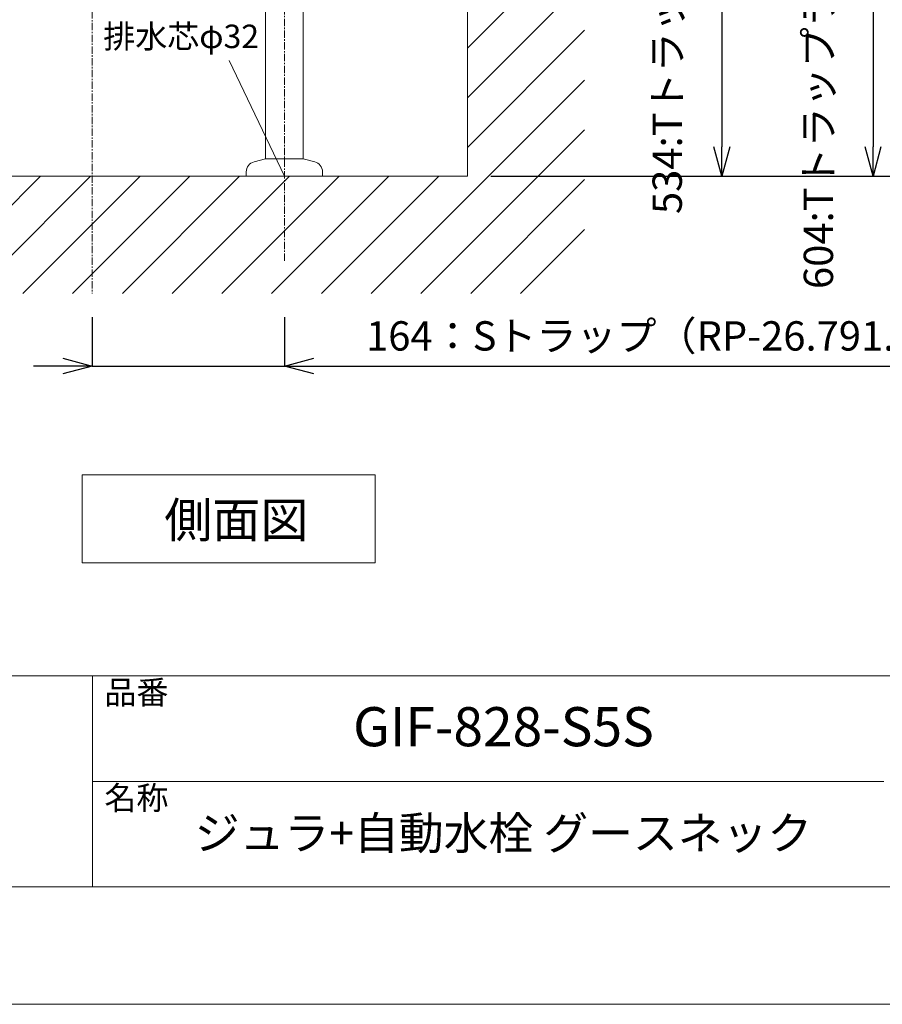
# Model space of a CAD drawing. Units: millimetres. Extents: x -7645 to -3445, y -4027 to -1057.
# Drawn here: x -4931 to -4196, y -4027 to -3188 of the extents above; entities that cross this region are included whole.
import ezdxf
from ezdxf.enums import TextEntityAlignment as Align

# ---------------------------------------------------------------- set-up
doc = ezdxf.new("R2010")
doc.units = ezdxf.units.MM
doc.linetypes.add('CENTER1', pattern=[10, 6.25, -1.25, 1.25, -1.25])
doc.layers.get('0').update_dxf_attribs({"lineweight": 5})
for name, color, linetype, lineweight in [('中心線', 1, 'CENTER1', 0), ('図面枠', 6, 'Continuous', 25), ('太線', 4, 'Continuous', 15), ('寸法', 3, 'Continuous', 5), ('文字', 4, 'Continuous', 0), ('細線', 7, 'Continuous', 9), ('配管', 5, 'Continuous', 15)]:
    doc.layers.add(name, color=color, linetype=linetype, lineweight=lineweight)
doc.styles.add('japanese', font='romans.shx', dxfattribs={"bigfont": 'bigfont.shx'})
doc.dimstyles.new('KIHON', dxfattribs={"dimscale": 10, "dimtxt": 2.5, "dimasz": 2.5, "dimexe": 0, "dimexo": 2, "dimgap": 1, "dimtad": 1, "dimdec": 0, "dimdsep": 46, "dimtxsty": 'japanese', "dimblk": 'OPEN30', "dimcen": 2.5, "dimadec": 0, "dimazin": 0, "dimtfac": 1, "dimtdec": 0, "dimtmove": 0, "dimatfit": 0, "dimfxl": 1, "dimarcsym": 0})

# ---------------------------------------------------------------- blocks, each defined once
blk = doc.blocks.new('_Open30')
at = {"color": 0, "linetype": 'ByBlock', "lineweight": -2}
for p, q in [((-1, 0.268), (0, 0)), ((0, 0), (-1, -0.268)), ((0, 0), (-1, 0))]:
    blk.add_line(p, q, dxfattribs=at)
blk = doc.blocks.new('*D24')
at = {"layer": 'Defpoints', "color": 0, "transparency": 16777216}
for p in [(-4869.76, -3421.35), (-4705.76, -3421.35), (-4705.76, -3483.15)]:
    blk.add_point(p, dxfattribs=at)
at = {"layer": '寸法', "color": 0, "lineweight": -2, "transparency": 16777216}
for p, q in [((-4869.76, -3441.35), (-4869.76, -3483.15)), ((-4705.76, -3441.35), (-4705.76, -3483.15)), ((-4894.76, -3483.15), (-4919.76, -3483.15)), ((-4869.76, -3483.15), (-4705.76, -3483.15)), ((-4680.76, -3483.15), (-3976.71, -3483.15))]:
    blk.add_line(p, q, dxfattribs=at)
at = {"layer": '寸法', "color": 0, "lineweight": -2, "transparency": 16777216, "xscale": 25, "yscale": 25, "zscale": 25}
blk.add_blockref('_Open30', (-4869.76, -3483.15), dxfattribs=at)
at = {"layer": '寸法', "color": 0, "lineweight": -2, "transparency": 16777216, "xscale": 25, "yscale": 25, "zscale": 25, "rotation": 180}
blk.add_blockref('_Open30', (-4705.76, -3483.15), dxfattribs=at)
at = {"layer": '寸法', "color": 0, "lineweight": 5, "transparency": 16777216, "insert": (-4316.23, -3460.65), "char_height": 25, "attachment_point": 5, "style": 'japanese'}
blk.add_mtext('164：Sトラップ（RP-26.791.5）排水位置', dxfattribs=at)
blk = doc.blocks.new('*D26')
at = {"layer": 'Defpoints', "color": 0, "transparency": 16777216}
for p in [(-4446.54, -2787.1), (-4549.76, -3321.35), (-4332.81, -3321.35)]:
    blk.add_point(p, dxfattribs=at)
at = {"layer": '寸法', "color": 0, "lineweight": -2, "transparency": 16777216}
for p, q in [((-4426.54, -2787.1), (-4332.81, -2787.1)), ((-4332.81, -2812.1), (-4332.81, -3296.35)), ((-4529.76, -3321.35), (-4332.81, -3321.35))]:
    blk.add_line(p, q, dxfattribs=at)
at = {"layer": '寸法', "color": 0, "lineweight": -2, "transparency": 16777216, "xscale": 25, "yscale": 25, "zscale": 25}
for p, rotation in [((-4332.81, -2787.1), 90), ((-4332.81, -3321.35), 270)]:
    blk.add_blockref('_Open30', p, dxfattribs=dict(at, rotation=rotation))
at = {"layer": '寸法', "color": 0, "lineweight": 5, "transparency": 16777216, "insert": (-4376.14, -3025.4), "char_height": 25, "width": 525.5756, "attachment_point": 5, "rotation": 90, "style": 'japanese'}
blk.add_mtext('534:Tトラップ（RP-710.165.5K）排水位置', dxfattribs=at)
blk = doc.blocks.new('*D27')
at = {"layer": 'Defpoints', "color": 0, "transparency": 16777216}
for p in [(-4446.54, -2717.1), (-4549.76, -3321.35), (-4203.93, -3321.35)]:
    blk.add_point(p, dxfattribs=at)
at = {"layer": '寸法', "color": 0, "lineweight": -2, "transparency": 16777216}
for p, q in [((-4426.54, -2717.1), (-4203.93, -2717.1)), ((-4203.93, -2742.1), (-4203.93, -3296.35)), ((-4529.76, -3321.35), (-4203.93, -3321.35))]:
    blk.add_line(p, q, dxfattribs=at)
at = {"layer": '寸法', "color": 0, "lineweight": -2, "transparency": 16777216, "xscale": 25, "yscale": 25, "zscale": 25}
for p, rotation in [((-4203.93, -2717.1), 90), ((-4203.93, -3321.35), 270)]:
    blk.add_blockref('_Open30', p, dxfattribs=dict(at, rotation=rotation))
at = {"layer": '寸法', "color": 0, "lineweight": 5, "transparency": 16777216, "insert": (-4247.27, -2990.4), "char_height": 25, "width": 477.3431, "attachment_point": 5, "rotation": 90, "style": 'japanese'}
blk.add_mtext('604:Tトラップラウンドボトム（RP-19.235.5）排水位置', dxfattribs=at)
blk = doc.blocks.new('*D28')
at = {"layer": 'Defpoints', "color": 0, "transparency": 16777216}
for p in [(-4446.54, -2702.1), (-4549.76, -3321.35), (-4074.16, -3321.35)]:
    blk.add_point(p, dxfattribs=at)
at = {"layer": '寸法', "color": 0, "lineweight": -2, "transparency": 16777216}
for p, q in [((-4426.54, -2702.1), (-4074.16, -2702.1)), ((-4074.16, -2727.1), (-4074.16, -3296.35)), ((-4529.76, -3321.35), (-4074.16, -3321.35))]:
    blk.add_line(p, q, dxfattribs=at)
at = {"layer": '寸法', "color": 0, "lineweight": -2, "transparency": 16777216, "xscale": 25, "yscale": 25, "zscale": 25}
for p, rotation in [((-4074.16, -2702.1), 90), ((-4074.16, -3321.35), 270)]:
    blk.add_blockref('_Open30', p, dxfattribs=dict(at, rotation=rotation))
at = {"layer": '寸法', "color": 0, "lineweight": 5, "transparency": 16777216, "insert": (-4117.49, -2982.9), "char_height": 25, "width": 477.3431, "attachment_point": 5, "rotation": 90, "style": 'japanese'}
blk.add_mtext('619:Pトラップ（RP-26.735.5）排水位置', dxfattribs=at)

msp = doc.modelspace()

# ---------------------------------------------------------------- linework, layer by layer
at = {"layer": 'Defpoints', "linetype": 'Continuous', "lineweight": 0}
msp.add_lwpolyline([(-7644.76, -4027.1), (-3444.76, -4027.1), (-3444.76, -1057.1), (-7644.76, -1057.1)], close=True, dxfattribs=at)
at = {"layer": '中心線'}
for p, q in [((-4869.76, -2270.68), (-4869.76, -3421.35)), ((-4705.76, -3393.35), (-4705.76, -2754.18))]:
    msp.add_line(p, q, dxfattribs=at)
at = {"layer": '図面枠', "linetype": 'Continuous', "lineweight": 15}
for p, q in [((-3544.76, -3747.1), (-5469.22, -3747.1)), ((-4869.22, -3927.1), (-4869.22, -3747.1)), ((-4194.76, -3837.1), (-4869.22, -3837.1)), ((-3544.76, -3927.1), (-7544.76, -3927.1))]:
    msp.add_line(p, q, dxfattribs=at)
at = {"layer": '太線'}
for q in [(-4549.76, -2317.35), (-5149.76, -3321.35)]:
    msp.add_line((-4549.76, -3321.35), q, dxfattribs=at)
at = {"layer": '文字', "linetype": 'Continuous'}
for p, q in [((-4705.76, -3321.35), (-4752.84, -3222.6)), ((-4878.27, -3575.93), (-4628.27, -3575.93)), ((-4878.27, -3575.93), (-4878.27, -3650.93)), ((-4628.27, -3650.93), (-4628.27, -3575.93)), ((-4878.27, -3650.93), (-4628.27, -3650.93))]:
    msp.add_line(p, q, dxfattribs=at)
at = {"layer": '細線', "linetype": 'Continuous'}
for p, q in [((-4549.76, -3212.08), (-4449.76, -3112.08)), ((-4549.76, -3254.5), (-4449.76, -3154.5)), ((-4549.76, -3296.93), (-4449.76, -3196.93)), ((-4631.75, -3421.35), (-4449.76, -3239.35)), ((-4589.33, -3421.35), (-4449.76, -3281.78)), ((-5013.59, -3421.35), (-4913.59, -3321.35)), ((-4971.16, -3421.35), (-4871.16, -3321.35)), ((-4928.74, -3421.35), (-4828.74, -3321.35)), ((-4886.31, -3421.35), (-4786.31, -3321.35)), ((-4843.89, -3421.35), (-4743.89, -3321.35)), ((-4801.46, -3421.35), (-4701.46, -3321.35)), ((-4759.03, -3421.35), (-4659.03, -3321.35)), ((-4716.61, -3421.35), (-4616.61, -3321.35)), ((-4674.18, -3421.35), (-4574.18, -3321.35)), ((-4546.9, -3421.35), (-4449.76, -3324.21)), ((-4504.47, -3421.35), (-4449.76, -3366.63))]:
    msp.add_line(p, q, dxfattribs=at)
at = {"layer": '配管', "color": 4, "linetype": 'Continuous'}
for p, q in [((-4721.76, -3306.35), (-4721.76, -2754.18)), ((-4689.76, -3306.35), (-4689.76, -2754.18)), ((-4731.59, -3308.98), (-4721.76, -3306.35)), ((-4689.76, -3306.35), (-4721.76, -3306.35)), ((-4679.93, -3308.98), (-4689.76, -3306.35)), ((-4738.26, -3317.68), (-4738.26, -3321.35)), ((-4673.26, -3321.35), (-4738.26, -3321.35)), ((-4673.26, -3317.68), (-4673.26, -3321.35))]:
    msp.add_line(p, q, dxfattribs=at)
for centre, start, end in [((-4729.26, -3317.68), 105, 180), ((-4682.26, -3317.68), 0, 75)]:
    msp.add_arc(centre, 9, start, end, dxfattribs=at)

# ---------------------------------------------------------------- texts
at = {"layer": '文字', "linetype": 'Continuous', "style": 'japanese'}
for s, height, p in [('排水芯φ32', 20, (-4860.2, -3212.12)), ('側面図', 30, (-4808.11, -3629.33))]:
    msp.add_text(s, height=height, dxfattribs=at).set_placement(p)
at = {"layer": '文字', "linetype": 'Continuous', "lineweight": 0, "style": 'japanese'}
for s, p in [('品番', (-4859.22, -3771.24)), ('名称', (-4859.22, -3861.2))]:
    msp.add_text(s, height=20, dxfattribs=at).set_placement(p)
for s, height, p in [('GIF-828-S5S', 33.3333, (-4518.97, -3794.81)), ('ジュラ+自動水栓 グースネック', 28, (-4518.97, -3884.81))]:
    msp.add_text(s, height=height, dxfattribs=at).set_placement(p, align=Align.MIDDLE)

# ---------------------------------------------------------------- dimensions: what is measured, and where the dimension line sits
at = {"layer": '寸法', "lineweight": 5}
for base, p1, text, picture, middle in [((-4203.93, -3321.35), (-4446.54, -2717.1), '<>:Tトラップラウンドボトム（RP-19.235.5）排水位置', '*D27', (-4203.93, -2990.4)), ((-4074.16, -3321.35), (-4446.54, -2702.1), '<>:Pトラップ（RP-26.735.5）排水位置', '*D28', (-4074.16, -2982.9)), ((-4332.81, -3321.35), (-4446.54, -2787.1), '<>:Tトラップ（RP-710.165.5K）排水位置', '*D26', (-4332.81, -3025.4))]:
    dim = msp.add_linear_dim(base=base, p1=p1, p2=(-4549.76, -3321.35), angle=90, text=text, dimstyle='KIHON', dxfattribs=at)
    dim.commit()
    dim.dimension.update_dxf_attribs({"geometry": picture, "text_midpoint": middle, "dimtype": 160})
dim = msp.add_linear_dim(base=(-4705.76, -3483.15), p1=(-4869.76, -3421.35), p2=(-4705.76, -3421.35), text='<>：Sトラップ（RP-26.791.5）排水位置', dimstyle='KIHON', dxfattribs=at)
dim.commit()
dim.dimension.update_dxf_attribs({"geometry": '*D24', "text_midpoint": (-4316.23, -3483.15), "dimtype": 160})

doc.saveas('drawing.dxf')
